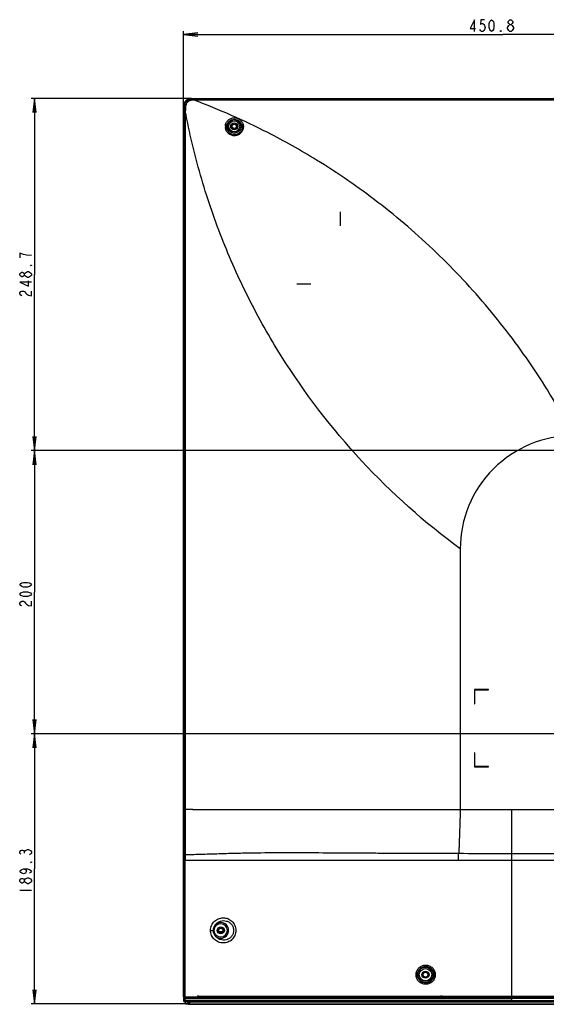
# Model space of a CAD drawing. Units: millimetres. Extents: x 0 to 1189, y 0 to 841.
# Drawn here: x 698 to 809, y 318 to 527 of the extents above; entities that cross this region are included whole.
import ezdxf

# ---------------------------------------------------------------- set-up
doc = ezdxf.new("R2010")
doc.units = ezdxf.units.MM
doc.header["$LTSCALE"] = 65.395
doc.layers.get('0').update_dxf_attribs({"linetype": 'CONTINUOUS'})
for name, color, linetype in [('0001399658_DXF_CONTINUOUS_LINE', 7, 'CONTINUOUS'), ('49UU76_2POLE_DXF_DIMENSION', 7, 'CONTINUOUS'), ('MCK69947001_DXF_CONTINUOUS_LINE', 7, 'CONTINUOUS'), ('MCK69947101_DXF_CONTINUOUS_LINE', 7, 'CONTINUOUS'), ('TOP_PAD_DXF_CONTINUOUS_LINE', 7, 'CONTINUOUS')]:
    doc.layers.add(name, color=color, linetype=linetype)
doc.styles.get("Standard").update_dxf_attribs({"font": 'txt', "width": 0.8})
doc.dimstyles.new('DIMSTYLE_1', dxfattribs={"dimtxt": 2.5, "dimasz": 3, "dimexe": 0.7, "dimexo": 0, "dimtad": 1, "dimdec": 1, "dimlfac": 3.333333, "dimdsep": 46, "dimtxsty": 'Standard', "dimblk": 'OPEN', "dimblk1": 'OPEN', "dimblk2": 'OPEN', "dimcen": 0.09, "dimadec": 1, "dimazin": 2, "dimtp": 0.8, "dimtm": 0.8, "dimtfac": 1, "dimtdec": 1, "dimtofl": 0, "dimtmove": 0, "dimatfit": 3, "dimldrblk": 'OPEN', "dimfxl": 1, "dimtolj": 1, "dimarcsym": 0})
doc.dimstyles.new('DIMSTYLE_2', dxfattribs={"dimtxt": 2.5, "dimasz": 3, "dimexe": 0.7, "dimexo": 0, "dimtad": 1, "dimlfac": 3.333333, "dimdsep": 46, "dimtxsty": 'Standard', "dimblk": 'OPEN', "dimblk1": 'OPEN', "dimblk2": 'OPEN', "dimcen": 0.09, "dimazin": 2, "dimtp": 0.5, "dimtm": 0.5, "dimtfac": 1, "dimtofl": 0, "dimtmove": 0, "dimatfit": 3, "dimldrblk": 'OPEN', "dimfxl": 1, "dimtolj": 1, "dimarcsym": 0})

# ---------------------------------------------------------------- blocks, each defined once
blk = doc.blocks.new('_OPEN')
at = {"color": 0, "linetype": 'ByBlock'}
for p, q in [((0, 0), (-1, 0.117)), ((-1, -0.117), (0, 0)), ((-1, 0), (0, 0))]:
    blk.add_line(p, q, dxfattribs=at)
blk = doc.blocks.new('*D1')
at = {"layer": '49UU76_2POLE_DXF_DIMENSION', "color": 2, "linetype": 'Continuous', "transparency": 16777216}
for p, q in [((732.39, 508.59), (732.39, 524.49)), ((732.39, 523.79), (800.01, 523.79)), ((867.63, 523.79), (800.01, 523.79)), ((867.63, 434.19), (867.63, 524.49))]:
    blk.add_line(p, q, dxfattribs=at)
at = {"layer": '49UU76_2POLE_DXF_DIMENSION', "color": 2, "linetype": 'Continuous', "transparency": 16777216, "xscale": 3, "yscale": 3, "zscale": 3, "rotation": 180}
blk.add_blockref('_OPEN', (732.39, 523.79), dxfattribs=at)
at = {"layer": '49UU76_2POLE_DXF_DIMENSION', "color": 2, "linetype": 'Continuous', "transparency": 16777216, "xscale": 3, "yscale": 3, "zscale": 3}
blk.add_blockref('_OPEN', (867.63, 523.79), dxfattribs=at)
blk = doc.blocks.new('*D4')
at = {"layer": '49UU76_2POLE_DXF_DIMENSION', "color": 2, "linetype": 'Continuous', "transparency": 16777216}
for p, q in [((734.04, 510.24), (700.11, 510.24)), ((700.81, 510.24), (700.81, 472.94)), ((700.81, 435.63), (700.81, 472.94)), ((867.63, 435.63), (700.11, 435.63))]:
    blk.add_line(p, q, dxfattribs=at)
at = {"layer": '49UU76_2POLE_DXF_DIMENSION', "color": 2, "linetype": 'Continuous', "transparency": 16777216, "xscale": 3, "yscale": 3, "zscale": 3}
for p, rotation in [((700.81, 510.24), 90), ((700.81, 435.63), 270)]:
    blk.add_blockref('_OPEN', p, dxfattribs=dict(at, rotation=rotation))
blk = doc.blocks.new('*D5')
at = {"layer": '49UU76_2POLE_DXF_DIMENSION', "color": 2, "linetype": 'Continuous', "transparency": 16777216}
for p, q in [((866.13, 435.63), (700.11, 435.63)), ((700.81, 435.63), (700.81, 405.63)), ((700.81, 375.63), (700.81, 405.63)), ((866.43, 375.63), (700.11, 375.63))]:
    blk.add_line(p, q, dxfattribs=at)
at = {"layer": '49UU76_2POLE_DXF_DIMENSION', "color": 2, "linetype": 'Continuous', "transparency": 16777216, "xscale": 3, "yscale": 3, "zscale": 3}
for p, rotation in [((700.81, 435.63), 90), ((700.81, 375.63), 270)]:
    blk.add_blockref('_OPEN', p, dxfattribs=dict(at, rotation=rotation))
blk = doc.blocks.new('*D6')
at = {"layer": '49UU76_2POLE_DXF_DIMENSION', "color": 2, "linetype": 'Continuous', "transparency": 16777216}
for p, q in [((866.43, 375.63), (700.11, 375.63)), ((700.81, 375.63), (700.81, 347.01)), ((700.81, 318.38), (700.81, 347.01)), ((733.62, 318.38), (700.11, 318.38))]:
    blk.add_line(p, q, dxfattribs=at)
at = {"layer": '49UU76_2POLE_DXF_DIMENSION', "color": 2, "linetype": 'Continuous', "transparency": 16777216, "xscale": 3, "yscale": 3, "zscale": 3}
for p, rotation in [((700.81, 375.63), 90), ((700.81, 318.38), 270)]:
    blk.add_blockref('_OPEN', p, dxfattribs=dict(at, rotation=rotation))

msp = doc.modelspace()

# ---------------------------------------------------------------- linework, layer by layer
at = {"layer": '0001399658_DXF_CONTINUOUS_LINE', "color": 6, "linetype": 'Continuous'}
for p, q in [((740.6052, 333.6526), (739.9481, 333.6526)), ((732.6866, 319.7966), (732.6866, 319.86)), ((732.7466, 319.86), (732.7466, 319.7972)), ((733.0068, 319.83), (733.0068, 319.86)), ((733.0068, 319.83), (733.5266, 319.83)), ((733.0103, 319.86), (733.0103, 319.83)), ((733.1332, 319.83), (733.1332, 319.86)), ((733.1366, 319.86), (733.1366, 319.83)), ((733.4366, 319.7906), (733.4366, 319.83)), ((733.4666, 319.7872), (733.4666, 319.83)), ((732.8312, 318.4112), (732.706, 318.81)), ((732.8885, 318.3752), (732.752, 318.81)), ((732.8885, 318.3752), (733.4366, 318.3752)), ((733.4366, 318.36), (732.8945, 318.36)), ((733.4366, 318.36), (733.4366, 318.72)), ((733.4666, 318.36), (733.4666, 318.72)), ((733.4666, 318.36), (886.4029, 318.36)), ((733.5266, 318.4548), (733.5266, 318.3)), ((886.3891, 318.3), (733.5266, 318.3))]:
    msp.add_line(p, q, dxfattribs=at)
for centre, radius in [((743.1266, 504.33), 0.51), ((743.1266, 504.33), 0.45), ((740.2766, 333.96), 0.51), ((740.2766, 333.96), 0.45)]:
    msp.add_circle(centre, radius, dxfattribs=at)
for centre, radius, start, end in [((732.8945, 318.4187), 0.0586, 268.42512, 269.999772), ((733.5266, 318.36), 0.06, 180, 270)]:
    msp.add_arc(centre, radius, start, end, dxfattribs=at)
for points, knots in [([(732.8312, 318.4112), (732.8352, 318.3985), (732.8459, 318.3789), (732.8709, 318.3631), (732.8866, 318.36), (732.8945, 318.36)], [0, 0, 0, 0, 0.45987232, 0.72741724, 1, 1, 1, 1]), ([(732.8312, 318.4112), (732.8347, 318.4002), (732.8511, 318.3798), (732.8762, 318.3745), (732.8885, 318.3752)], [0, 0, 0, 0, 0.48272798, 1, 1, 1, 1]), ([(732.8885, 318.3752), (732.8892, 318.3714), (732.8903, 318.3664), (732.8924, 318.3613), (732.8939, 318.36), (732.8945, 318.36)], [0, 0, 0, 0, 0.69667199, 0.8909209, 1, 1, 1, 1])]:
    msp.add_open_spline(points, degree=3, knots=knots, dxfattribs=at)
at = {"layer": '49UU76_2POLE_DXF_DIMENSION', "color": 2, "linetype": 'Continuous'}
for p, q in [((801.4963, 524.4196), (801.2463, 524.628)), ((699.5608, 472.31), (699.3525, 472.31)), ((698.7275, 350.3538), (698.7275, 350.6038)), ((697.6858, 342.4788), (700.1858, 342.4788)), ((699.5608, 343.8538), (699.3525, 343.8538))]:
    msp.add_line(p, q, dxfattribs=at)
for points in [[(793.9963, 524.4196), (793.9963, 526.9196), (793.1213, 525.0446), (794.2463, 525.0446)], [(796.1214, 526.9196), (795.3713, 526.9196), (795.2464, 525.878), (795.4964, 526.0863), (795.7463, 526.0863), (795.9963, 525.878), (796.1214, 525.6696), (796.2463, 525.2529), (796.1214, 524.8363), (795.9963, 524.628), (795.7463, 524.4196), (795.4964, 524.4196), (795.2464, 524.628), (795.1213, 524.8363)], [(797.6213, 524.4196), (797.3713, 524.628), (797.2463, 524.8363), (797.1213, 525.2529), (797.1213, 526.0863), (797.2463, 526.5029), (797.3713, 526.7113), (797.6213, 526.9196), (797.8713, 526.7113), (797.9964, 526.5029), (798.1213, 526.0863), (798.1213, 525.2529), (797.9964, 524.8363), (797.8713, 524.628), (797.6213, 524.4196)], [(801.2463, 524.628), (800.9964, 525.0446), (800.9964, 525.2529), (801.1213, 525.4613), (801.2463, 525.6696), (801.4963, 525.878), (801.7463, 525.878), (801.9963, 525.6696)], [(801.4963, 525.878), (801.2463, 526.0863), (801.1213, 526.2946), (801.1213, 526.5029), (801.2463, 526.7113), (801.4963, 526.9196), (801.7463, 526.9196), (801.9963, 526.7113), (802.1214, 526.5029), (802.1214, 526.2946), (801.9963, 526.0863), (801.7463, 525.878)], [(799.6214, 524.4196), (799.4963, 524.4196), (799.4963, 524.628), (799.6214, 524.4196)], [(802.2463, 525.0446), (801.9963, 524.628), (801.7463, 524.4196), (801.4963, 524.4196)], [(801.9963, 525.6696), (802.2463, 525.2529), (802.2463, 525.0446)], [(700.1858, 476.935), (699.1441, 477.06), (698.5191, 477.1851), (698.1024, 477.3101), (697.6858, 477.4351), (697.6858, 476.435)], [(700.1858, 474.935), (700.1858, 474.8101), (699.9774, 474.8101), (700.1858, 474.935)], [(698.7275, 472.81), (698.5191, 472.56), (698.3108, 472.435), (698.1024, 472.435), (697.8941, 472.56), (697.6858, 472.81), (697.6858, 473.0601), (697.8941, 473.3101), (698.1024, 473.435), (698.3108, 473.435), (698.5191, 473.3101), (698.7275, 473.0601)], [(700.1858, 471.31), (697.6858, 471.31), (699.5608, 470.4351), (699.5608, 471.5601)], [(699.3525, 472.31), (698.9358, 472.56), (698.7275, 472.81), (698.7275, 473.0601), (698.9358, 473.3101), (699.3525, 473.56)], [(699.3525, 473.56), (699.5608, 473.56), (699.9774, 473.3101)], [(700.1858, 472.81), (699.9774, 472.56), (699.5608, 472.31)], [(699.9774, 473.3101), (700.1858, 473.0601), (700.1858, 472.81)], [(698.1024, 468.435), (697.8941, 468.56), (697.6858, 468.8101), (697.6858, 469.0601), (697.8941, 469.31), (698.1024, 469.435), (698.5191, 469.435), (698.7275, 469.31), (698.9358, 469.0601), (699.1441, 468.8101), (699.5608, 468.56), (700.1858, 468.435), (700.1858, 469.435)], [(700.1858, 407.1985), (699.9774, 406.9485), (699.7691, 406.8235), (699.3525, 406.6985), (698.5191, 406.6985), (698.1024, 406.8235), (697.8941, 406.9485), (697.6858, 407.1985), (697.8941, 407.4485), (698.1024, 407.5735), (698.5191, 407.6985), (699.3525, 407.6985), (699.7691, 407.5735), (699.9774, 407.4485), (700.1858, 407.1985)], [(700.1858, 405.1985), (699.9774, 404.9485), (699.7691, 404.8235), (699.3525, 404.6985), (698.5191, 404.6985), (698.1024, 404.8235), (697.8941, 404.9485), (697.6858, 405.1985), (697.8941, 405.4485), (698.1024, 405.5735), (698.5191, 405.6985), (699.3525, 405.6985), (699.7691, 405.5735), (699.9774, 405.4485), (700.1858, 405.1985)], [(698.1024, 402.6985), (697.8941, 402.8235), (697.6858, 403.0735), (697.6858, 403.3235), (697.8941, 403.5735), (698.1024, 403.6985), (698.5191, 403.6985), (698.7275, 403.5735), (698.9358, 403.3235), (699.1441, 403.0735), (699.5608, 402.8235), (700.1858, 402.6985), (700.1858, 403.6985)], [(697.8941, 350.1038), (697.6858, 350.3538), (697.6858, 350.6038), (697.8941, 350.8538), (698.1024, 350.9788), (698.3108, 350.9788), (698.5191, 350.8538), (698.7275, 350.6038), (698.9358, 350.8538)], [(698.9358, 350.8538), (699.3525, 351.1038), (699.5608, 351.1038), (699.9774, 350.8538)], [(699.9774, 350.8538), (700.1858, 350.6038), (700.1858, 350.3538), (699.9774, 350.1038), (699.7691, 349.9788)], [(700.1858, 348.4788), (700.1858, 348.3538), (699.9774, 348.3538), (700.1858, 348.4788)], [(698.5191, 346.9788), (698.9358, 346.8538), (699.1441, 346.4788), (698.9358, 346.1038), (698.5191, 345.9788), (698.1024, 346.1038), (697.8941, 346.2288), (697.6858, 346.4788), (697.8941, 346.7288), (698.1024, 346.8538), (698.5191, 346.9788), (699.3525, 346.9788), (699.7691, 346.8538), (699.9774, 346.7288), (700.1858, 346.4788), (699.9774, 346.2288), (699.7691, 346.1038)], [(698.7275, 344.3538), (698.5191, 344.1038), (698.3108, 343.9788), (698.1024, 343.9788), (697.8941, 344.1038), (697.6858, 344.3538), (697.6858, 344.6038), (697.8941, 344.8538), (698.1024, 344.9788), (698.3108, 344.9788), (698.5191, 344.8538), (698.7275, 344.6038)], [(699.3525, 343.8538), (698.9358, 344.1038), (698.7275, 344.3538), (698.7275, 344.6038), (698.9358, 344.8538)], [(698.9358, 344.8538), (699.3525, 345.1038), (699.5608, 345.1038), (699.9774, 344.8538)], [(700.1858, 344.3538), (699.9774, 344.1038), (699.5608, 343.8538)], [(699.9774, 344.8538), (700.1858, 344.6038), (700.1858, 344.3538)]]:
    msp.add_lwpolyline(points, dxfattribs=at)
at = {"layer": 'MCK69947001_DXF_CONTINUOUS_LINE', "color": 7, "linetype": 'Continuous'}
for p, q in [((732.3866, 319.6425), (732.3866, 319.11)), ((732.3866, 319.6425), (732.3905, 319.6421)), ((732.3905, 319.6421), (732.3905, 319.11)), ((732.3905, 319.6421), (732.4109, 319.6401)), ((732.4109, 319.6401), (732.4312, 319.6381)), ((732.4312, 319.6381), (732.5738, 319.6242)), ((732.51, 319.7902), (732.5067, 319.7896)), ((732.5351, 319.7931), (732.5317, 319.7928)), ((732.561, 319.7942), (732.5351, 319.7931)), ((732.537, 319.792), (732.5778, 319.788)), ((732.5642, 319.7943), (732.561, 319.7942)), ((732.5648, 319.7943), (732.561, 319.7942)), ((732.6213, 319.7957), (732.5642, 319.7943)), ((732.5738, 319.11), (732.5738, 319.6242)), ((732.5778, 319.788), (732.7204, 319.7741)), ((732.6851, 319.7966), (732.6213, 319.7957)), ((732.6851, 319.7966), (733.3288, 319.803)), ((732.6851, 319.7966), (733.3288, 319.803)), ((732.7203, 319.11), (732.7203, 319.623)), ((732.7203, 319.623), (752.9511, 319.6227)), ((732.7936, 319.773), (741.1488, 319.7729)), ((733.3288, 319.803), (733.5266, 319.7804)), ((733.5266, 319.86), (733.5266, 319.7804)), ((733.5539, 319.7772), (733.5266, 319.7804)), ((733.5539, 319.86), (733.5539, 319.7772)), ((733.6287, 319.86), (733.6287, 319.7761)), ((733.6287, 319.7761), (735.6665, 319.776)), ((735.6665, 319.8703), (735.6665, 319.776)), ((735.9772, 319.86), (735.9772, 319.7775)), ((735.9772, 319.7775), (737.6994, 319.793)), ((737.6994, 319.793), (737.6994, 319.86)), ((737.8335, 319.7936), (737.8335, 319.86)), ((737.8335, 319.7936), (740.4951, 319.7936)), ((740.4938, 319.7931), (740.4938, 319.86)), ((740.4938, 319.7931), (786.9266, 319.791)), ((741.1482, 319.7729), (785.0644, 319.7726)), ((752.9511, 319.6227), (858.6808, 319.6226)), ((778.3355, 319.7911), (786.9266, 319.791)), ((785.0644, 319.7726), (858.6808, 319.7726)), ((786.9266, 320.1), (786.9266, 319.791)), ((786.9266, 319.791), (786.9808, 319.7833)), ((786.9808, 319.7833), (786.9808, 320.1)), ((787.2664, 319.86), (787.2664, 319.779)), ((787.2664, 319.779), (850.0766, 319.7789)), ((801.9266, 319.7726), (801.9264, 319.86)), ((801.9266, 319.7726), (801.9266, 319.6226)), ((801.9266, 319.11), (801.9266, 319.6226)), ((801.9266, 319.11), (732.3866, 319.11)), ((801.9252, 318.81), (732.6866, 318.81)), ((733.0533, 318.8053), (733.0531, 318.81)), ((733.0545, 318.8053), (733.0533, 318.8053)), ((733.0545, 318.8053), (733.0542, 318.81)), ((801.9254, 318.8053), (733.0545, 318.8053)), ((733.1328, 318.81), (733.133, 318.8053)), ((801.9242, 318.72), (733.1432, 318.72)), ((733.2738, 318.81), (733.2739, 318.8053)), ((733.5266, 318.72), (733.5266, 318.4548)), ((733.6166, 318.72), (733.6166, 318.3648)), ((733.6166, 318.3839), (886.4085, 318.3839)), ((733.6166, 318.3648), (886.404, 318.3648)), ((886.4861, 318.72), (801.9242, 318.72)), ((886.5069, 318.81), (801.9252, 318.81)), ((801.9254, 318.8053), (886.5058, 318.8053)), ((801.9266, 319.11), (886.5761, 319.11))]:
    msp.add_line(p, q, dxfattribs=at)
for points in [[(732.3982, 319.7002), (732.3962, 319.6953), (732.3944, 319.6902), (732.3928, 319.685), (732.3913, 319.6797), (732.39, 319.6743), (732.389, 319.6688), (732.3881, 319.6632), (732.3874, 319.6575), (732.3869, 319.6518), (732.3867, 319.6459), (732.3866, 319.6425)], [(732.4804, 319.7816), (732.4765, 319.7799), (732.4726, 319.7781), (732.4687, 319.7762), (732.4648, 319.7742), (732.461, 319.772), (732.4572, 319.7697), (732.4534, 319.7673), (732.4497, 319.7647), (732.446, 319.762), (732.4423, 319.7591), (732.4387, 319.7561), (732.4352, 319.753), (732.4318, 319.7497), (732.4284, 319.7463), (732.4251, 319.7428), (732.4219, 319.7391), (732.4188, 319.7353), (732.4158, 319.7314), (732.4129, 319.7273), (732.4102, 319.7231), (732.4075, 319.7188), (732.405, 319.7143), (732.4026, 319.7098), (732.4003, 319.7051), (732.3982, 319.7002)], [(732.5067, 319.7896), (732.5032, 319.7888), (732.4996, 319.7879), (732.4959, 319.7869), (732.4921, 319.7858), (732.4882, 319.7845), (732.4843, 319.7831), (732.4804, 319.7816)], [(732.5317, 319.7928), (732.53, 319.7927), (732.5283, 319.7926), (732.5266, 319.7924), (732.5247, 319.7923), (732.5228, 319.7921), (732.5207, 319.7918), (732.5184, 319.7915), (732.5158, 319.7912), (732.513, 319.7907), (732.51, 319.7902)], [(741.5416, 319.793), (742.5923, 319.7929), (743.6459, 319.7927), (744.7008, 319.7926), (745.7587, 319.7925), (746.8247, 319.7924), (747.8987, 319.7923), (748.981, 319.7922), (750.077, 319.7921), (751.187, 319.792), (752.311, 319.7919), (753.4542, 319.7918), (754.6162, 319.7918), (755.7978, 319.7917), (757.0063, 319.7916), (758.2415, 319.7916), (778.3355, 319.7911)]]:
    msp.add_lwpolyline(points, dxfattribs=at)
for radius in [0.6675, 0.517, 0.506]:
    msp.add_circle((783.6266, 324.57), radius, dxfattribs=at)
for centre, radius, start, end in [((732.539, 319.6451), 0.147, 90.768036, 103.623409), ((732.6563, 317.0154), 2.7804, 91.355955, 91.884949), ((732.7085, 314.904), 4.8925, 91.109831, 91.381743), ((732.7587, 312.2498), 7.5471, 90.558796, 91.100994), ((737.8361, 304.7109), 15.0826, 90.009744, 90.519243), ((732.6866, 319.11), 0.3, 180, 270), ((732.6945, 319.1101), 0.3041, 180.001229, 184.929553), ((732.6943, 319.11), 0.3038, 184.93149, 189.867109), ((732.6866, 319.1025), 0.2924, 261.402775, 269.99923), ((733.0542, 318.7661), 0.0439, 90.001039, 93.035897), ((733.1432, 318.81), 0.09, 183.039065, 270), ((733.1432, 318.8076), 0.0876, 265.848188, 269.996276), ((733.6166, 318.4548), 0.09, 180, 270)]:
    msp.add_arc(centre, radius, start, end, dxfattribs=at)
for points in [[(732.4007, 319.6964), (732.394, 319.6792), (732.3905, 319.6605), (732.3905, 319.6421)], [(732.5044, 319.7879), (732.4596, 319.777), (732.4173, 319.7394), (732.4007, 319.6964)], [(733.1629, 318.7426), (733.1457, 318.758), (733.1342, 318.7822), (733.133, 318.8053)], [(733.2217, 318.72), (733.2008, 318.72), (733.1786, 318.7286), (733.1629, 318.7426)], [(733.3074, 318.7229), (733.2987, 318.7274), (733.2923, 318.7361), (733.2878, 318.7448)], [(733.6166, 318.3839), (733.6066, 318.3839), (733.5964, 318.3852), (733.5868, 318.3879)]]:
    msp.add_open_spline(points, degree=3, dxfattribs=at)
for points, knots in [([(732.5648, 319.7943), (732.5597, 319.7941), (732.5555, 319.7943), (732.5329, 319.7924), (732.537, 319.792)], [0, 0, 0, 0, 0.55304795, 1, 1, 1, 1]), ([(732.7204, 319.7741), (732.6828, 319.7736), (732.6047, 319.7407), (732.5739, 319.6621), (732.5738, 319.6242)], [0, 0, 0, 0, 0.4977543, 1, 1, 1, 1]), ([(732.5738, 319.6242), (732.5798, 319.6239), (732.6286, 319.6231), (732.6774, 319.623), (732.7203, 319.623)], [0, 0, 0, 0, 0.12174762, 1, 1, 1, 1]), ([(732.7936, 319.773), (732.7707, 319.7721), (732.7259, 319.7159), (732.7203, 319.6588), (732.7203, 319.623)], [0, 0, 0, 0, 0.39067552, 1, 1, 1, 1]), ([(732.7204, 319.7741), (732.7233, 319.7738), (732.7478, 319.773), (732.7722, 319.773), (732.7936, 319.773)], [0, 0, 0, 0, 0.12186253, 1, 1, 1, 1]), ([(733.6287, 319.7761), (733.6194, 319.7761), (733.5945, 319.7764), (733.5695, 319.7755), (733.5539, 319.7772)], [0, 0, 0, 0, 0.37109924, 1, 1, 1, 1]), ([(735.9772, 319.7775), (735.9503, 319.7772), (735.8468, 319.7764), (735.7432, 319.776), (735.6665, 319.776)], [0, 0, 0, 0, 0.25965204, 1, 1, 1, 1]), ([(787.2664, 319.779), (787.2027, 319.779), (787.1077, 319.7818), (787.012, 319.7789), (786.9808, 319.7833)], [0, 0, 0, 0, 0.66915986, 1, 1, 1, 1]), ([(732.395, 319.058), (732.4055, 318.9977), (732.4652, 318.8809), (732.5828, 318.8224), (732.6429, 318.8133)], [0, 0, 0, 0, 0.50189361, 1, 1, 1, 1]), ([(732.87, 318.81), (732.7943, 318.81), (732.6361, 318.875), (732.5738, 319.0337), (732.5738, 319.11)], [0, 0, 0, 0, 0.49770882, 1, 1, 1, 1]), ([(732.87, 318.81), (732.8241, 318.81), (732.7592, 318.8877), (732.7281, 318.9978), (732.7203, 319.0716), (732.7203, 319.11)], [0, 0, 0, 0, 0.38689119, 0.67547477, 1, 1, 1, 1]), ([(733.1369, 318.7203), (733.1159, 318.7218), (733.0736, 318.7413), (733.0556, 318.7842), (733.0545, 318.8053)], [0, 0, 0, 0, 0.49787085, 1, 1, 1, 1]), ([(733.2878, 318.7448), (733.2856, 318.7489), (733.2775, 318.7681), (733.2744, 318.7892), (733.2739, 318.8053)], [0, 0, 0, 0, 0.22441422, 1, 1, 1, 1]), ([(733.3186, 318.72), (733.3167, 318.72), (733.3128, 318.7206), (733.3091, 318.722), (733.3074, 318.7229)], [0, 0, 0, 0, 0.48822557, 1, 1, 1, 1]), ([(733.5868, 318.3879), (733.5705, 318.3924), (733.5408, 318.4081), (733.5266, 318.44), (733.5266, 318.4548)], [0, 0, 0, 0, 0.53415834, 1, 1, 1, 1]), ([(801.9242, 318.72), (801.9263, 318.7201), (801.9231, 318.7281), (801.9248, 318.7347), (801.924, 318.7509), (801.9246, 318.774), (801.9244, 318.7943), (801.9244, 318.8053)], [0, 0, 0, 0, 0.07514741, 0.1665161, 0.2898074, 0.61342976, 1, 1, 1, 1]), ([(801.9266, 318.81), (801.9247, 318.81), (801.9272, 318.8222), (801.9252, 318.8348), (801.9265, 318.8645), (801.9262, 318.9004), (801.9265, 318.9456), (801.9266, 319.0162), (801.9266, 319.0718), (801.9266, 319.11)], [0, 0, 0, 0, 0.01943155, 0.07632827, 0.16871664, 0.29305124, 0.44455226, 0.61740326, 1, 1, 1, 1])]:
    msp.add_open_spline(points, degree=3, knots=knots, dxfattribs=at)
at = {"layer": 'MCK69947101_DXF_CONTINUOUS_LINE', "color": 7, "linetype": 'Continuous'}
for p, q in [((734.0376, 510.24), (734.0376, 510.2362)), ((734.0376, 510.24), (1061.2156, 510.24)), ((734.0376, 510.2362), (734.1851, 510.0593)), ((734.0376, 510.2362), (1061.2156, 510.2362)), ((734.6262, 509.8746), (734.6262, 510.0567)), ((734.6262, 510.0567), (1060.627, 510.0567)), ((1060.627, 509.8746), (734.6262, 509.8746)), ((732.3866, 319.86), (732.3866, 508.589)), ((732.3866, 508.589), (732.3905, 508.589)), ((732.3905, 319.86), (732.3905, 508.589)), ((732.3905, 508.589), (732.5653, 508.4433)), ((732.57, 507.584), (732.57, 359.61)), ((732.7514, 507.584), (732.57, 507.584)), ((732.7514, 507.584), (732.7514, 359.6095)), ((790.9766, 414.7801), (790.9766, 359.61)), ((793.9766, 384.99), (793.9766, 381.99)), ((796.9766, 384.99), (793.9766, 384.99)), ((794.0666, 381.99), (794.0666, 384.9)), ((794.0666, 384.9), (796.9766, 384.9)), ((796.9766, 384.9), (796.9766, 384.99)), ((793.9766, 381.99), (794.0666, 381.99)), ((793.9766, 371.61), (793.9766, 368.61)), ((794.0666, 371.61), (793.9766, 371.61)), ((794.0666, 368.7), (794.0666, 371.61)), ((793.9766, 368.61), (796.9766, 368.61)), ((796.9766, 368.7), (794.0666, 368.7)), ((796.9766, 368.61), (796.9766, 368.7)), ((732.57, 359.61), (732.3905, 359.61)), ((734.3271, 359.61), (790.9754, 359.61)), ((790.9766, 359.61), (860.445, 359.61)), ((801.9266, 350.2116), (801.9266, 359.61)), ((732.5738, 319.86), (732.5738, 348.778)), ((732.7203, 319.86), (732.7203, 348.7774)), ((860.4804, 348.7774), (732.7203, 348.7774)), ((860.4757, 350.2116), (801.9266, 350.2116)), ((801.9266, 319.86), (801.9266, 348.7774)), ((738.1053, 333.9542), (738.6254, 333.9552)), ((738.6254, 333.9552), (738.8193, 333.9558)), ((739.1432, 335.1724), (739.3241, 334.9789)), ((739.149, 332.7423), (739.329, 332.9367)), ((732.3866, 319.86), (735.3901, 319.86)), ((735.33, 320.1), (735.33, 319.86)), ((735.33, 320.1), (735.5947, 320.1)), ((735.3901, 320.1), (735.3901, 319.86)), ((735.5947, 320.1), (735.5947, 320.04)), ((735.5947, 320.04), (786.7766, 320.04)), ((735.7825, 319.86), (786.7766, 319.86)), ((786.7766, 320.1), (787.1366, 320.1)), ((786.7766, 320.1), (786.7766, 319.86)), ((787.1366, 319.86), (787.1366, 320.1)), ((787.1366, 320.04), (849.8666, 320.04)), ((787.1366, 319.86), (849.8666, 319.86))]:
    msp.add_line(p, q, dxfattribs=at)
for centre, radius in [((743.1266, 504.33), 1.4308), ((743.1266, 504.33), 1.1589), ((743.1266, 504.33), 0.75), ((740.2766, 333.96), 0.75), ((783.6266, 324.57), 1.5808), ((783.6266, 324.57), 1.3089), ((783.6266, 324.57), 0.75)]:
    msp.add_circle(centre, radius, dxfattribs=at)
for centre, radius, start, end in [((734.0376, 508.589), 1.651, 90, 180), ((734.0376, 508.589), 1.6471, 90, 180.000023), ((734.6605, 553.622), 43.5653, 269.374773, 269.954966), ((634.9114, 507.4789), 97.6587, 0.061632, 0.565811), ((743.1467, 504.2497), 1.908, 176.435286, 184.449761), ((743.1467, 504.2197), 1.6188, 176.092258, 184.117039), ((814.9766, 414.7801), 24, 90.000002, 180.000006), ((823.7839, 349.3648), 91.0654, 179.630273, 180.369531), ((740.2766, 333.96), 1.6596, 227.199909, 133.073363), ((740.2766, 333.96), 1.3947, 227.19991, 133.073364)]:
    msp.add_arc(centre, radius, start, end, dxfattribs=at)
for points, knots in [([(734.1851, 510.0593), (733.9745, 510.0602), (733.5484, 509.9769), (733.0098, 509.6174), (732.6486, 509.0798), (732.5646, 508.6538), (732.5653, 508.4433)], [0, 0, 0, 0, 0.24998165, 0.50002654, 0.75005713, 1, 1, 1, 1]), ([(734.1678, 509.843), (733.9902, 509.8367), (733.634, 509.7544), (733.1839, 509.446), (732.8789, 508.9937), (732.7999, 508.6364), (732.7968, 508.4587)], [0, 0, 0, 0, 0.24995322, 0.50004033, 0.7501265, 1, 1, 1, 1]), ([(734.1678, 509.843), (734.1691, 509.8908), (734.1712, 509.9548), (734.1787, 510.0266), (734.1819, 510.0512), (734.1851, 510.0593)], [0, 0, 0, 0, 0.66136039, 0.88033428, 1, 1, 1, 1]), ([(814.9766, 438.78), (812.4775, 443.5718), (806.9523, 452.8997), (797.1999, 465.916), (786.0854, 477.8142), (773.8634, 488.3412), (761.7933, 496.672), (748.7918, 503.9778), (739.9486, 507.8795), (734.6262, 509.8745)], [0, 0, 0, 0, 0.14783993, 0.29589505, 0.44410074, 0.59235973, 0.73631146, 0.84450915, 1, 1, 1, 1]), ([(732.7968, 508.4587), (732.7457, 508.4576), (732.6772, 508.4559), (732.6004, 508.4491), (732.574, 508.4463), (732.5653, 508.4433)], [0, 0, 0, 0, 0.66111331, 0.88119184, 1, 1, 1, 1]), ([(790.9766, 414.7801), (783.4615, 420.3353), (769.4471, 432.8799), (755.1673, 451.5362), (745.9876, 467.8247), (740.271, 480.6304), (735.7755, 493.9066), (733.6165, 503.0001), (732.7514, 507.584)], [0, 0, 0, 0, 0.25021435, 0.50020446, 0.6252307, 0.75019258, 0.87510531, 1, 1, 1, 1]), ([(732.7968, 508.4587), (732.7956, 508.3856), (732.7928, 508.2394), (732.788, 508.0567), (732.7829, 507.9105), (732.7776, 507.801), (732.7722, 507.7094), (732.7636, 507.6374), (732.7595, 507.6001), (732.7515, 507.5838)], [0, 0, 0, 0, 0.24996346, 0.50003519, 0.62510628, 0.75019566, 0.87528678, 0.93781469, 1, 1, 1, 1]), ([(741.2424, 504.3683), (741.2572, 504.6053), (741.3779, 505.0786), (741.8071, 505.6688), (742.4253, 506.0611), (743.1459, 506.1974), (743.8646, 506.0578), (744.4787, 505.6666), (744.9075, 505.0843), (745.0341, 504.6179), (745.053, 504.3837)], [0, 0, 0, 0, 0.12503061, 0.25021143, 0.37569057, 0.50152731, 0.62727593, 0.75220623, 0.87622452, 1, 1, 1, 1]), ([(741.5316, 504.33), (741.5453, 504.5299), (741.6495, 504.9288), (742.0179, 505.4235), (742.5471, 505.7447), (743.1581, 505.8478), (743.7635, 505.7258), (744.2835, 505.4006), (744.6528, 504.9169), (744.7668, 504.5267), (744.7863, 504.33)], [0, 0, 0, 0, 0.1250114, 0.25021271, 0.3758545, 0.50203293, 0.62807851, 0.75297827, 0.87664765, 1, 1, 1, 1]), ([(745.053, 504.3837), (745.0729, 504.1378), (745.0152, 503.631), (744.6433, 502.9639), (744.0392, 502.4896), (743.2979, 502.2863), (742.5368, 502.3831), (741.8721, 502.7619), (741.4016, 503.3623), (741.2637, 503.8545), (741.2445, 504.1017)], [0, 0, 0, 0, 0.12406396, 0.24898421, 0.3745303, 0.50019365, 0.62556783, 0.75055723, 0.87530328, 1, 1, 1, 1]), ([(744.7863, 504.33), (744.8073, 504.1197), (744.764, 503.6837), (744.4472, 503.1085), (743.9262, 502.7014), (743.2869, 502.5308), (742.6331, 502.62), (742.0647, 502.9503), (741.6639, 503.4681), (741.5473, 503.8912), (741.5321, 504.1035)], [0, 0, 0, 0, 0.12372291, 0.24861111, 0.374345, 0.50023522, 0.62574357, 0.75074379, 0.87541604, 1, 1, 1, 1]), ([(732.7514, 359.6095), (732.7294, 359.6094), (732.6689, 359.6095), (732.6084, 359.6094), (732.57, 359.61)], [0, 0, 0, 0, 0.36423971, 1, 1, 1, 1]), ([(732.7514, 359.6094), (732.7547, 357.9999), (732.7511, 354.7808), (732.7283, 351.5619), (732.7203, 349.9524)], [0, 0, 0, 0, 0.49999968, 1, 1, 1, 1]), ([(734.3271, 359.61), (734.1946, 359.6095), (733.6693, 359.6074), (733.1441, 359.6078), (732.7514, 359.6094)], [0, 0, 0, 0, 0.25234964, 1, 1, 1, 1]), ([(790.9754, 359.61), (790.9503, 358.5924), (790.895, 356.6568), (790.8168, 353.9929), (790.7528, 352.0771), (790.6977, 350.8832), (790.6689, 350.4176), (790.6521, 350.2215)], [0, 0, 0, 0, 0.32507209, 0.61833885, 0.85106217, 0.93717177, 1, 1, 1, 1]), ([(732.7203, 349.9524), (732.6879, 349.9522), (732.6391, 349.9529), (732.5902, 349.9505), (732.5738, 349.9515)], [0, 0, 0, 0, 0.66332702, 1, 1, 1, 1]), ([(732.5738, 348.778), (732.5798, 348.7779), (732.6286, 348.7777), (732.6774, 348.7778), (732.7203, 348.7772)], [0, 0, 0, 0, 0.12172917, 1, 1, 1, 1]), ([(734.5897, 349.9965), (734.2771, 349.9891), (733.6541, 349.9693), (733.0309, 349.9584), (732.7203, 349.9524)], [0, 0, 0, 0, 0.50169247, 1, 1, 1, 1]), ([(790.6521, 350.2215), (785.8421, 350.232), (779.8331, 350.2517), (772.6274, 350.2935), (767.8498, 350.3179), (761.9132, 350.3577), (754.8538, 350.3889), (749.0373, 350.3703), (744.4605, 350.2909), (741.1083, 350.1966), (737.8247, 350.0906), (735.6598, 350.0218), (734.5897, 349.9965)], [0, 0, 0, 0, 0.25736579, 0.32152561, 0.38555956, 0.51300444, 0.63917817, 0.76329293, 0.82421573, 0.88410261, 0.94272899, 1, 1, 1, 1]), ([(790.6175, 348.7774), (790.6185, 349.0748), (790.6224, 349.4841), (790.6371, 349.9654), (790.6456, 350.1495), (790.6521, 350.2215)], [0, 0, 0, 0, 0.61748917, 0.84972582, 1, 1, 1, 1]), ([(801.9266, 350.2116), (800.9002, 350.2107), (797.142, 350.212), (793.3838, 350.2158), (790.6521, 350.2215)], [0, 0, 0, 0, 0.27311605, 1, 1, 1, 1]), ([(801.9266, 348.7774), (801.9269, 348.9339), (801.9273, 349.4119), (801.9276, 349.89), (801.9266, 350.2116)], [0, 0, 0, 0, 0.32725945, 1, 1, 1, 1]), ([(738.1053, 333.9542), (738.1049, 334.317), (738.2204, 334.8668), (738.5756, 335.4928), (739.0311, 336.0205), (739.7627, 336.4908), (740.6078, 336.6565), (741.2783, 336.5984), (741.936, 336.4141), (742.6899, 335.9398), (743.3179, 335.0505), (743.4703, 334.3235), (743.4704, 333.96)], [0, 0, 0, 0, 0.13018111, 0.19421965, 0.25701895, 0.37885584, 0.49844204, 0.55853791, 0.61912289, 0.74226599, 0.86956997, 1, 1, 1, 1]), ([(739.1432, 335.1724), (739.2749, 335.3487), (739.5925, 335.6562), (740.1768, 335.9474), (740.811, 336.0566), (741.4513, 335.9807), (742.0532, 335.7173), (742.5615, 335.2698), (742.9095, 334.6638), (742.9923, 334.1951), (742.9923, 333.96)], [0, 0, 0, 0, 0.12534731, 0.24692688, 0.36672172, 0.48680596, 0.60914998, 0.73537362, 0.86609294, 1, 1, 1, 1]), ([(743.4704, 333.96), (743.4706, 333.5967), (743.3191, 332.8701), (742.6918, 331.9803), (741.7972, 331.4144), (740.7794, 331.2271), (739.7678, 331.424), (738.8838, 331.9882), (738.2586, 332.869), (738.1057, 333.5917), (738.1053, 333.9542)], [0, 0, 0, 0, 0.13058979, 0.25805929, 0.38136666, 0.50166658, 0.62138891, 0.74334651, 0.86967992, 1, 1, 1, 1]), ([(739.1432, 335.1724), (738.989, 335.0094), (738.7268, 334.6332), (738.6248, 334.1799), (738.6254, 333.9552)], [0, 0, 0, 0, 0.49969446, 1, 1, 1, 1]), ([(738.6254, 333.9552), (738.6261, 333.7308), (738.7304, 333.2787), (738.9942, 332.9044), (739.149, 332.7423)], [0, 0, 0, 0, 0.50029481, 1, 1, 1, 1]), ([(739.3241, 334.9789), (739.1818, 334.8459), (738.9293, 334.5413), (738.8187, 334.1495), (738.8193, 333.9558)], [0, 0, 0, 0, 0.50132564, 1, 1, 1, 1]), ([(738.8193, 333.9558), (738.8199, 333.7623), (738.9326, 333.3718), (739.1863, 333.0688), (739.329, 332.9367)], [0, 0, 0, 0, 0.49867151, 1, 1, 1, 1]), ([(742.9923, 333.96), (742.9922, 333.7254), (742.9095, 333.2576), (742.5624, 332.6527), (742.0554, 332.2056), (741.4551, 331.942), (740.8163, 331.8651), (740.1833, 331.9726), (739.5993, 332.2613), (739.2812, 332.567), (739.149, 332.7423)], [0, 0, 0, 0, 0.13393118, 0.26466406, 0.39089392, 0.51323514, 0.6333079, 0.75308662, 0.87465303, 1, 1, 1, 1]), ([(781.6359, 324.57), (781.6359, 324.8338), (781.7415, 325.367), (782.1924, 326.0408), (782.8667, 326.4917), (783.662, 326.65), (784.4575, 326.492), (785.1321, 326.041), (785.5831, 325.3671), (785.6887, 324.8338), (785.6887, 324.57)], [0, 0, 0, 0, 0.12508359, 0.25010324, 0.37504499, 0.49994892, 0.62487402, 0.74985957, 0.8749095, 1, 1, 1, 1]), ([(781.9271, 324.57), (781.9271, 324.7983), (782.0182, 325.2597), (782.4076, 325.8431), (782.9906, 326.2339), (783.6786, 326.3712), (784.3667, 326.2342), (784.95, 325.8434), (785.3396, 325.2598), (785.4308, 324.7984), (785.4308, 324.57)], [0, 0, 0, 0, 0.125114, 0.25013993, 0.37505908, 0.49992736, 0.62482569, 0.74980711, 0.87487625, 1, 1, 1, 1]), ([(785.6887, 324.57), (785.6887, 324.3063), (785.5831, 323.773), (785.1321, 323.0991), (784.4575, 322.6481), (783.662, 322.4901), (782.8667, 322.6484), (782.1924, 323.0993), (781.7415, 323.7731), (781.6359, 324.3063), (781.6359, 324.57)], [0, 0, 0, 0, 0.12508951, 0.2501394, 0.37512496, 0.5000501, 0.62495404, 0.74989579, 0.87491545, 1, 1, 1, 1]), ([(785.4308, 324.57), (785.4308, 324.3417), (785.3396, 323.8802), (784.95, 323.2967), (784.3667, 322.9059), (783.6786, 322.7689), (782.9906, 322.9062), (782.4076, 323.297), (782.0182, 323.8804), (781.9271, 324.3418), (781.9271, 324.57)], [0, 0, 0, 0, 0.12512276, 0.25019185, 0.37517329, 0.50007166, 0.62493996, 0.74985911, 0.87488505, 1, 1, 1, 1]), ([(735.6548, 319.8703), (735.6333, 319.8855), (735.6027, 319.9441), (735.5947, 320.005), (735.5947, 320.04)], [0, 0, 0, 0, 0.4283364, 1, 1, 1, 1])]:
    msp.add_open_spline(points, degree=3, knots=knots, dxfattribs=at)
for points in [[(734.6262, 509.8745), (734.4746, 509.8527), (734.3209, 509.8483), (734.1678, 509.843)], [(732.57, 359.61), (732.5691, 356.3905), (732.5718, 353.1709), (732.5738, 349.9513)], [(732.5738, 349.9513), (732.5742, 349.5602), (732.5741, 349.1691), (732.5738, 348.778)], [(735.7825, 319.86), (735.7398, 319.86), (735.6969, 319.8633), (735.6548, 319.8703)]]:
    msp.add_open_spline(points, degree=3, dxfattribs=at)
at = {"layer": 'TOP_PAD_DXF_CONTINUOUS_LINE', "color": 7, "linetype": 'Continuous'}
for p, q in [((765.6266, 483.2519), (765.6266, 486.24)), ((756.3866, 470.97), (759.3749, 470.97))]:
    msp.add_line(p, q, dxfattribs=at)

# ---------------------------------------------------------------- dimensions: what is measured, and where the dimension line sits
at = {"layer": '49UU76_2POLE_DXF_DIMENSION', "color": 2, "linetype": 'Continuous'}
dim = msp.add_linear_dim(base=(867.6266, 523.7946), p1=(732.3905, 508.589), p2=(867.6266, 434.19), dimstyle='DIMSTYLE_1', dxfattribs=at)
dim.commit()
dim.dimension.update_dxf_attribs({"geometry": '*D1', "text_midpoint": (792.6213, 523.7946), "dimtype": 160})
for base, p1, p2, angle, picture, middle in [((700.8108, 435.63), (734.0376, 510.24), (867.6266, 435.63), 270, '*D4', (700.8108, 467.935)), ((700.8108, 375.63), (866.1266, 435.63), (866.4266, 375.63), 270, '*D5', (700.8108, 402.1985)), ((700.8108, 375.63), (733.6166, 318.3839), (866.4266, 375.63), 90, '*D6', (700.8108, 341.4788))]:
    dim = msp.add_linear_dim(base=base, p1=p1, p2=p2, angle=angle, dimstyle='DIMSTYLE_2', dxfattribs=at)
    dim.commit()
    dim.dimension.update_dxf_attribs({"geometry": picture, "text_midpoint": middle, "dimtype": 160})

doc.saveas('drawing.dxf')
